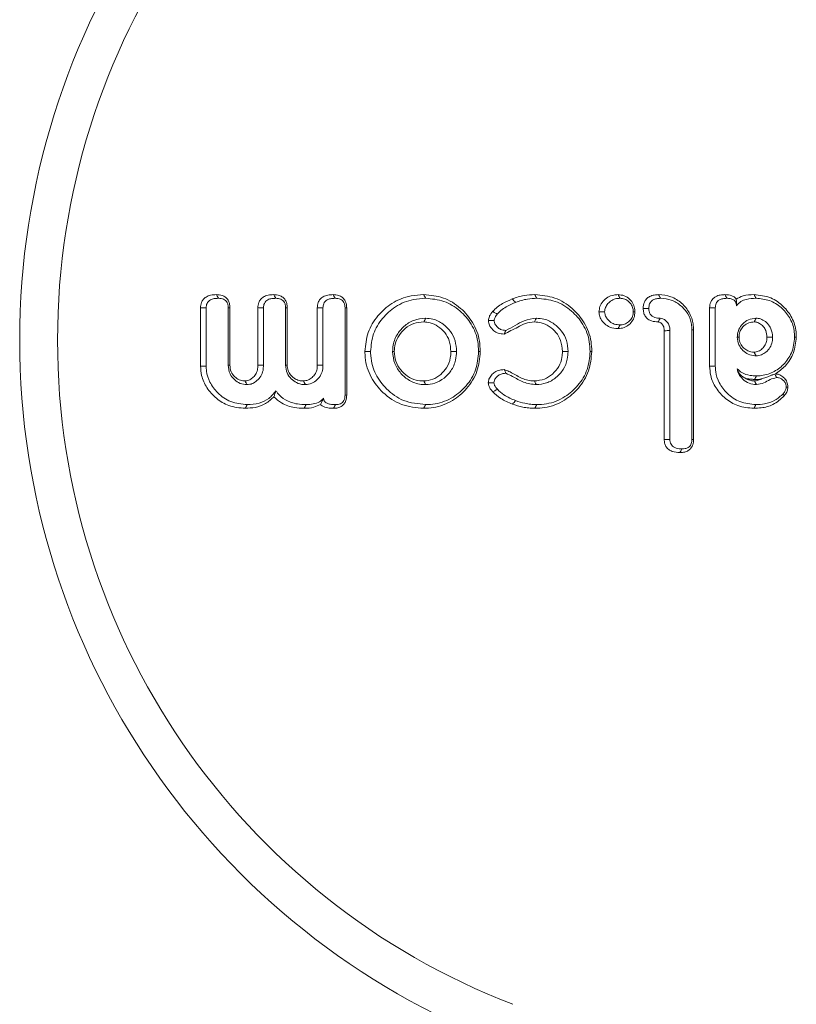
# Model space of a CAD drawing. Units: millimetres. Extents: x -63360 to -55935, y 1261 to 6511.
# Drawn here: x -61137 to -61119, y 5673 to 5697 of the extents above; entities that cross this region are included whole.
import ezdxf

# ---------------------------------------------------------------- set-up
doc = ezdxf.new("R2010")
doc.units = ezdxf.units.MM
doc.header["$LTSCALE"] = 3
doc.layers.get('0').update_dxf_attribs({"lineweight": 15})

msp = doc.modelspace()

# ---------------------------------------------------------------- linework, layer by layer
at = {"color": 7, "linetype": 'Continuous', "lineweight": 15}
for p, q in [((-61132.858, 5688.514), (-61132.858, 5689.907)), ((-61132.723, 5688.515), (-61132.723, 5689.905)), ((-61132.196, 5689.906), (-61132.196, 5688.532)), ((-61132.156, 5689.907), (-61132.156, 5688.535)), ((-61131.489, 5688.534), (-61131.489, 5689.909)), ((-61131.354, 5688.532), (-61131.354, 5689.906)), ((-61130.828, 5689.906), (-61130.828, 5688.532)), ((-61130.787, 5689.907), (-61130.787, 5688.535)), ((-61130.068, 5688.534), (-61130.068, 5689.908)), ((-61129.933, 5688.532), (-61129.933, 5689.906)), ((-61129.406, 5689.905), (-61129.406, 5687.819)), ((-61129.366, 5689.907), (-61129.366, 5687.817)), ((-61120.698, 5688.514), (-61120.698, 5689.906)), ((-61120.563, 5688.515), (-61120.563, 5689.905)), ((-61121.783, 5686.762), (-61121.783, 5689.359)), ((-61121.647, 5686.763), (-61121.647, 5689.361)), ((-61121.121, 5689.38), (-61121.121, 5686.764)), ((-61121.081, 5689.381), (-61121.081, 5686.762))]:
    msp.add_line(p, q, dxfattribs=at)
for centre, major_axis, ratio in [((-61119.194, 5689.132), (0, 18), 0.999067), ((-61119.289, 5689.132), (0, 17), 0.999016)]:
    msp.add_ellipse(centre, major_axis=major_axis, ratio=ratio, start_param=0.368202, end_param=2.77339, dxfattribs=at)
for points, knots in [([(-61132.858, 5689.907), (-61132.854, 5689.949), (-61132.848, 5690.02), (-61132.796, 5690.108), (-61132.721, 5690.172), (-61132.611, 5690.215), (-61132.525, 5690.218), (-61132.479, 5690.22)], [0, 0, 0, 0, 0.221926, 0.379373, 0.536832, 0.748896, 1, 1, 1, 1]), ([(-61132.479, 5690.22), (-61132.432, 5690.217), (-61132.355, 5690.212), (-61132.259, 5690.161), (-61132.198, 5690.093), (-61132.162, 5690.005), (-61132.158, 5689.942), (-61132.156, 5689.907)], [0, 0, 0, 0, 0.272489, 0.450212, 0.628442, 0.796727, 1, 1, 1, 1]), ([(-61132.479, 5690.22), (-61132.473, 5690.209), (-61132.457, 5690.18), (-61132.441, 5690.15), (-61132.431, 5690.132)], [0, 0, 0, 0, 0.381021, 1, 1, 1, 1]), ([(-61131.489, 5689.909), (-61131.486, 5689.95), (-61131.479, 5690.021), (-61131.426, 5690.109), (-61131.35, 5690.175), (-61131.24, 5690.214), (-61131.156, 5690.218), (-61131.11, 5690.22)], [0, 0, 0, 0, 0.219118, 0.381052, 0.542586, 0.753645, 1, 1, 1, 1]), ([(-61131.11, 5690.22), (-61131.064, 5690.217), (-61130.987, 5690.212), (-61130.89, 5690.161), (-61130.83, 5690.093), (-61130.793, 5690.005), (-61130.789, 5689.942), (-61130.787, 5689.907)], [0, 0, 0, 0, 0.272532, 0.450243, 0.628524, 0.796683, 1, 1, 1, 1]), ([(-61131.11, 5690.22), (-61131.104, 5690.209), (-61131.088, 5690.179), (-61131.073, 5690.15), (-61131.063, 5690.132)], [0, 0, 0, 0, 0.380925, 1, 1, 1, 1]), ([(-61130.068, 5689.908), (-61130.064, 5689.95), (-61130.058, 5690.024), (-61130.002, 5690.115), (-61129.923, 5690.178), (-61129.814, 5690.215), (-61129.733, 5690.218), (-61129.69, 5690.22)], [0, 0, 0, 0, 0.228755, 0.393029, 0.5576, 0.770309, 1, 1, 1, 1]), ([(-61129.69, 5690.22), (-61129.645, 5690.217), (-61129.568, 5690.212), (-61129.47, 5690.161), (-61129.408, 5690.092), (-61129.372, 5690.004), (-61129.368, 5689.941), (-61129.366, 5689.907)], [0, 0, 0, 0, 0.263924, 0.448495, 0.634346, 0.799286, 1, 1, 1, 1]), ([(-61129.69, 5690.22), (-61129.684, 5690.209), (-61129.669, 5690.179), (-61129.653, 5690.15), (-61129.643, 5690.132)], [0, 0, 0, 0, 0.382528, 1, 1, 1, 1]), ([(-61128.931, 5688.862), (-61128.916, 5689.016), (-61128.887, 5689.326), (-61128.639, 5689.724), (-61128.29, 5690.039), (-61127.895, 5690.201), (-61127.629, 5690.215), (-61127.527, 5690.22)], [0, 0, 0, 0, 0.212233, 0.425646, 0.629881, 0.859286, 1, 1, 1, 1]), ([(-61127.527, 5690.22), (-61127.367, 5690.206), (-61127.046, 5690.176), (-61126.639, 5689.917), (-61126.334, 5689.56), (-61126.191, 5689.186), (-61126.18, 5688.946), (-61126.176, 5688.862)], [0, 0, 0, 0, 0.225008, 0.451764, 0.660575, 0.88225, 1, 1, 1, 1]), ([(-61125.411, 5690.116), (-61125.366, 5690.133), (-61125.274, 5690.167), (-61125.094, 5690.208), (-61124.96, 5690.215), (-61124.874, 5690.22)], [0, 0, 0, 0, 0.266612, 0.533699, 1, 1, 1, 1]), ([(-61124.874, 5690.22), (-61124.712, 5690.205), (-61124.386, 5690.176), (-61123.974, 5689.913), (-61123.667, 5689.553), (-61123.526, 5689.179), (-61123.516, 5688.942), (-61123.513, 5688.862)], [0, 0, 0, 0, 0.227197, 0.456159, 0.666355, 0.888055, 1, 1, 1, 1]), ([(-61124.874, 5690.22), (-61124.866, 5690.205), (-61124.851, 5690.176), (-61124.835, 5690.147), (-61124.827, 5690.132)], [0, 0, 0, 0, 0.499958, 1, 1, 1, 1]), ([(-61123.341, 5689.812), (-61123.336, 5689.855), (-61123.325, 5689.947), (-61123.246, 5690.066), (-61123.135, 5690.165), (-61123.006, 5690.214), (-61122.92, 5690.218), (-61122.885, 5690.22)], [0, 0, 0, 0, 0.189158, 0.403664, 0.616964, 0.845747, 1, 1, 1, 1]), ([(-61122.885, 5690.22), (-61122.834, 5690.215), (-61122.731, 5690.205), (-61122.604, 5690.116), (-61122.515, 5689.999), (-61122.484, 5689.891), (-61122.482, 5689.828), (-61122.481, 5689.812)], [0, 0, 0, 0, 0.238784, 0.484028, 0.703434, 0.92489, 1, 1, 1, 1]), ([(-61122.885, 5690.22), (-61122.877, 5690.205), (-61122.861, 5690.176), (-61122.846, 5690.147), (-61122.838, 5690.132)], [0, 0, 0, 0, 0.500011, 1, 1, 1, 1]), ([(-61122.285, 5689.892), (-61122.281, 5689.943), (-61122.274, 5690.026), (-61122.21, 5690.121), (-61122.128, 5690.183), (-61122.026, 5690.215), (-61121.952, 5690.219), (-61121.918, 5690.22)], [0, 0, 0, 0, 0.269457, 0.435376, 0.601314, 0.814366, 1, 1, 1, 1]), ([(-61121.918, 5690.22), (-61121.818, 5690.211), (-61121.617, 5690.192), (-61121.36, 5690.027), (-61121.171, 5689.8), (-61121.089, 5689.569), (-61121.083, 5689.427), (-61121.081, 5689.381)], [0, 0, 0, 0, 0.22768, 0.456226, 0.67687, 0.894419, 1, 1, 1, 1]), ([(-61121.918, 5690.22), (-61121.911, 5690.208), (-61121.895, 5690.178), (-61121.879, 5690.149), (-61121.87, 5690.132)], [0, 0, 0, 0, 0.42479, 1, 1, 1, 1]), ([(-61120.698, 5689.906), (-61120.694, 5689.953), (-61120.687, 5690.029), (-61120.628, 5690.12), (-61120.549, 5690.181), (-61120.446, 5690.216), (-61120.368, 5690.219), (-61120.331, 5690.22)], [0, 0, 0, 0, 0.250852, 0.413714, 0.576463, 0.794434, 1, 1, 1, 1]), ([(-61120.331, 5690.22), (-61120.276, 5690.217), (-61120.193, 5690.212), (-61120.105, 5690.161), (-61120.076, 5690.127), (-61120.065, 5690.114)], [0, 0, 0, 0, 0.551786, 0.827416, 1, 1, 1, 1]), ([(-61120.331, 5690.22), (-61120.321, 5690.201), (-61120.305, 5690.172), (-61120.289, 5690.143), (-61120.283, 5690.132)], [0, 0, 0, 0, 0.638688, 1, 1, 1, 1]), ([(-61120.065, 5690.114), (-61120.011, 5690.142), (-61119.878, 5690.212), (-61119.727, 5690.217), (-61119.637, 5690.22)], [0, 0, 0, 0, 0.404579, 1, 1, 1, 1]), ([(-61119.637, 5690.22), (-61119.501, 5690.205), (-61119.243, 5690.177), (-61118.932, 5689.956), (-61118.715, 5689.675), (-61118.634, 5689.407), (-61118.629, 5689.248), (-61118.628, 5689.207)], [0, 0, 0, 0, 0.256714, 0.485741, 0.69935, 0.923357, 1, 1, 1, 1]), ([(-61119.637, 5690.22), (-61119.629, 5690.205), (-61119.614, 5690.176), (-61119.598, 5690.147), (-61119.59, 5690.132)], [0, 0, 0, 0, 0.499948, 1, 1, 1, 1]), ([(-61132.723, 5689.905), (-61132.72, 5689.94), (-61132.715, 5689.996), (-61132.672, 5690.06), (-61132.613, 5690.103), (-61132.53, 5690.129), (-61132.465, 5690.131), (-61132.431, 5690.132)], [0, 0, 0, 0, 0.249981, 0.392519, 0.534664, 0.761961, 1, 1, 1, 1]), ([(-61132.431, 5690.132), (-61132.389, 5690.129), (-61132.326, 5690.125), (-61132.256, 5690.081), (-61132.217, 5690.029), (-61132.198, 5689.968), (-61132.197, 5689.924), (-61132.196, 5689.906)], [0, 0, 0, 0, 0.340331, 0.494306, 0.648623, 0.858969, 1, 1, 1, 1]), ([(-61131.354, 5689.906), (-61131.351, 5689.943), (-61131.346, 5690), (-61131.3, 5690.064), (-61131.237, 5690.108), (-61131.155, 5690.129), (-61131.092, 5690.131), (-61131.063, 5690.132)], [0, 0, 0, 0, 0.253746, 0.402196, 0.550443, 0.789102, 1, 1, 1, 1]), ([(-61131.063, 5690.132), (-61131.02, 5690.129), (-61130.958, 5690.125), (-61130.888, 5690.081), (-61130.848, 5690.029), (-61130.829, 5689.968), (-61130.828, 5689.924), (-61130.828, 5689.906)], [0, 0, 0, 0, 0.340596, 0.494549, 0.648658, 0.858969, 1, 1, 1, 1]), ([(-61129.933, 5689.906), (-61129.93, 5689.94), (-61129.926, 5689.993), (-61129.886, 5690.058), (-61129.829, 5690.101), (-61129.746, 5690.128), (-61129.68, 5690.13), (-61129.643, 5690.132)], [0, 0, 0, 0, 0.234425, 0.380811, 0.52733, 0.735882, 1, 1, 1, 1]), ([(-61129.643, 5690.132), (-61129.601, 5690.129), (-61129.538, 5690.125), (-61129.466, 5690.08), (-61129.427, 5690.029), (-61129.41, 5689.967), (-61129.407, 5689.924), (-61129.406, 5689.905)], [0, 0, 0, 0, 0.3365641, 0.4973144, 0.659202, 0.8430941, 1, 1, 1, 1]), ([(-61128.796, 5688.862), (-61128.782, 5689.005), (-61128.755, 5689.292), (-61128.526, 5689.662), (-61128.202, 5689.959), (-61127.83, 5690.113), (-61127.577, 5690.127), (-61127.48, 5690.132)], [0, 0, 0, 0, 0.210124, 0.421424, 0.624758, 0.855863, 1, 1, 1, 1]), ([(-61127.48, 5690.132), (-61127.332, 5690.119), (-61127.034, 5690.092), (-61126.656, 5689.854), (-61126.369, 5689.524), (-61126.231, 5689.172), (-61126.22, 5688.943), (-61126.217, 5688.862)], [0, 0, 0, 0, 0.222584, 0.446916, 0.654837, 0.878131, 1, 1, 1, 1]), ([(-61125.882, 5689.815), (-61125.846, 5689.852), (-61125.773, 5689.926), (-61125.615, 5690.029), (-61125.49, 5690.083), (-61125.411, 5690.116)], [0, 0, 0, 0, 0.273852, 0.548453, 1, 1, 1, 1]), ([(-61125.769, 5689.757), (-61125.732, 5689.794), (-61125.66, 5689.867), (-61125.51, 5689.959), (-61125.397, 5690.007), (-61125.332, 5690.034)], [0, 0, 0, 0, 0.295616, 0.59206, 1, 1, 1, 1]), ([(-61125.411, 5690.116), (-61125.398, 5690.103), (-61125.372, 5690.075), (-61125.345, 5690.048), (-61125.332, 5690.034)], [0, 0, 0, 0, 0.499924, 1, 1, 1, 1]), ([(-61125.332, 5690.034), (-61125.286, 5690.051), (-61125.194, 5690.085), (-61125.025, 5690.122), (-61124.902, 5690.128), (-61124.827, 5690.132)], [0, 0, 0, 0, 0.283535, 0.56752, 1, 1, 1, 1]), ([(-61124.827, 5690.132), (-61124.677, 5690.119), (-61124.375, 5690.092), (-61123.992, 5689.85), (-61123.702, 5689.517), (-61123.566, 5689.165), (-61123.556, 5688.939), (-61123.553, 5688.862)], [0, 0, 0, 0, 0.224803, 0.451439, 0.660716, 0.884548, 1, 1, 1, 1]), ([(-61123.206, 5689.812), (-61123.201, 5689.848), (-61123.191, 5689.919), (-61123.127, 5690.012), (-61123.04, 5690.09), (-61122.935, 5690.127), (-61122.866, 5690.131), (-61122.838, 5690.132)], [0, 0, 0, 0, 0.197502, 0.39549, 0.613915, 0.845061, 1, 1, 1, 1]), ([(-61122.838, 5690.132), (-61122.8, 5690.128), (-61122.723, 5690.121), (-61122.626, 5690.057), (-61122.555, 5689.97), (-61122.524, 5689.882), (-61122.522, 5689.829), (-61122.521, 5689.812)], [0, 0, 0, 0, 0.228091, 0.458496, 0.677969, 0.899968, 1, 1, 1, 1]), ([(-61122.15, 5689.892), (-61122.148, 5689.929), (-61122.144, 5689.988), (-61122.101, 5690.056), (-61122.044, 5690.101), (-61121.964, 5690.128), (-61121.903, 5690.131), (-61121.87, 5690.132)], [0, 0, 0, 0, 0.257958, 0.408973, 0.560069, 0.764297, 1, 1, 1, 1]), ([(-61121.87, 5690.132), (-61121.782, 5690.124), (-61121.608, 5690.108), (-61121.381, 5689.966), (-61121.208, 5689.768), (-61121.129, 5689.558), (-61121.123, 5689.426), (-61121.121, 5689.38)], [0, 0, 0, 0, 0.221377, 0.443711, 0.663366, 0.883979, 1, 1, 1, 1]), ([(-61120.563, 5689.905), (-61120.561, 5689.939), (-61120.556, 5689.994), (-61120.516, 5690.059), (-61120.459, 5690.101), (-61120.379, 5690.129), (-61120.316, 5690.131), (-61120.283, 5690.132)], [0, 0, 0, 0, 0.249354, 0.395099, 0.540841, 0.759132, 1, 1, 1, 1]), ([(-61120.283, 5690.132), (-61120.257, 5690.131), (-61120.204, 5690.13), (-61120.137, 5690.107), (-61120.091, 5690.07), (-61120.066, 5690.025), (-61120.06, 5689.985), (-61120.059, 5689.961), (-61120.059, 5689.956)], [0, 0, 0, 0, 0.244206, 0.491147, 0.63335, 0.776274, 0.954422, 1, 1, 1, 1]), ([(-61120.065, 5690.114), (-61120.06, 5690.09), (-61120.05, 5690.051), (-61120.057, 5689.982), (-61120.059, 5689.956)], [0, 0, 0, 0, 0.615479, 1, 1, 1, 1]), ([(-61120.059, 5689.956), (-61120.025, 5689.992), (-61119.958, 5690.061), (-61119.791, 5690.122), (-61119.668, 5690.128), (-61119.59, 5690.132)], [0, 0, 0, 0, 0.284093, 0.551157, 1, 1, 1, 1]), ([(-61119.59, 5690.132), (-61119.481, 5690.122), (-61119.262, 5690.102), (-61118.984, 5689.926), (-61118.774, 5689.68), (-61118.678, 5689.424), (-61118.671, 5689.261), (-61118.668, 5689.207)], [0, 0, 0, 0, 0.22514, 0.451647, 0.661136, 0.889862, 1, 1, 1, 1]), ([(-61132.858, 5689.907), (-61132.839, 5689.907), (-61132.794, 5689.906), (-61132.749, 5689.905), (-61132.723, 5689.905)], [0, 0, 0, 0, 0.4110271, 1, 1, 1, 1]), ([(-61132.156, 5689.907), (-61132.161, 5689.907), (-61132.175, 5689.907), (-61132.188, 5689.907), (-61132.196, 5689.906)], [0, 0, 0, 0, 0.380996, 1, 1, 1, 1]), ([(-61131.489, 5689.909), (-61131.471, 5689.908), (-61131.426, 5689.908), (-61131.38, 5689.907), (-61131.354, 5689.906)], [0, 0, 0, 0, 0.415573, 1, 1, 1, 1]), ([(-61130.787, 5689.907), (-61130.792, 5689.907), (-61130.806, 5689.907), (-61130.819, 5689.907), (-61130.828, 5689.906)], [0, 0, 0, 0, 0.380996, 1, 1, 1, 1]), ([(-61130.068, 5689.908), (-61130.051, 5689.907), (-61130.006, 5689.907), (-61129.961, 5689.907), (-61129.933, 5689.906)], [0, 0, 0, 0, 0.382479, 1, 1, 1, 1]), ([(-61129.366, 5689.907), (-61129.371, 5689.907), (-61129.385, 5689.906), (-61129.398, 5689.905), (-61129.406, 5689.905)], [0, 0, 0, 0, 0.384057, 1, 1, 1, 1]), ([(-61125.982, 5689.6), (-61125.977, 5689.633), (-61125.967, 5689.689), (-61125.926, 5689.759), (-61125.897, 5689.797), (-61125.882, 5689.815)], [0, 0, 0, 0, 0.407729, 0.700973, 1, 1, 1, 1]), ([(-61125.882, 5689.815), (-61125.858, 5689.803), (-61125.821, 5689.784), (-61125.783, 5689.764), (-61125.769, 5689.757)], [0, 0, 0, 0, 0.625371, 1, 1, 1, 1]), ([(-61125.847, 5689.6), (-61125.841, 5689.626), (-61125.831, 5689.669), (-61125.799, 5689.719), (-61125.779, 5689.744), (-61125.769, 5689.757)], [0, 0, 0, 0, 0.456151, 0.725974, 1, 1, 1, 1]), ([(-61122.884, 5689.409), (-61122.952, 5689.415), (-61123.069, 5689.426), (-61123.209, 5689.521), (-61123.299, 5689.63), (-61123.336, 5689.734), (-61123.34, 5689.794), (-61123.341, 5689.812)], [0, 0, 0, 0, 0.298054, 0.516894, 0.734797, 0.918364, 1, 1, 1, 1]), ([(-61122.838, 5689.497), (-61122.885, 5689.501), (-61122.971, 5689.507), (-61123.083, 5689.57), (-61123.157, 5689.652), (-61123.2, 5689.736), (-61123.204, 5689.79), (-61123.206, 5689.812)], [0, 0, 0, 0, 0.259637, 0.481542, 0.702734, 0.874513, 1, 1, 1, 1]), ([(-61122.481, 5689.812), (-61122.485, 5689.762), (-61122.494, 5689.666), (-61122.572, 5689.546), (-61122.676, 5689.456), (-61122.788, 5689.414), (-61122.86, 5689.41), (-61122.884, 5689.409)], [0, 0, 0, 0, 0.236976, 0.4476, 0.657483, 0.884428, 1, 1, 1, 1]), ([(-61122.521, 5689.812), (-61122.524, 5689.774), (-61122.531, 5689.696), (-61122.594, 5689.602), (-61122.679, 5689.531), (-61122.766, 5689.501), (-61122.82, 5689.498), (-61122.838, 5689.497)], [0, 0, 0, 0, 0.229421, 0.461978, 0.667478, 0.893507, 1, 1, 1, 1]), ([(-61122.481, 5689.812), (-61122.488, 5689.812), (-61122.501, 5689.812), (-61122.515, 5689.812), (-61122.521, 5689.812)], [0, 0, 0, 0, 0.500068, 1, 1, 1, 1]), ([(-61121.928, 5689.568), (-61121.981, 5689.572), (-61122.067, 5689.577), (-61122.175, 5689.631), (-61122.24, 5689.703), (-61122.28, 5689.793), (-61122.283, 5689.857), (-61122.285, 5689.892)], [0, 0, 0, 0, 0.2917642, 0.4693709, 0.6484041, 0.8100057, 1, 1, 1, 1]), ([(-61122.285, 5689.892), (-61122.268, 5689.892), (-61122.222, 5689.892), (-61122.177, 5689.892), (-61122.15, 5689.892)], [0, 0, 0, 0, 0.390284, 1, 1, 1, 1]), ([(-61121.876, 5689.656), (-61121.921, 5689.659), (-61121.988, 5689.662), (-61122.071, 5689.7), (-61122.119, 5689.752), (-61122.147, 5689.819), (-61122.149, 5689.868), (-61122.15, 5689.892)], [0, 0, 0, 0, 0.321289, 0.48449, 0.649407, 0.824097, 1, 1, 1, 1]), ([(-61120.698, 5689.906), (-61120.68, 5689.906), (-61120.635, 5689.906), (-61120.59, 5689.905), (-61120.563, 5689.905)], [0, 0, 0, 0, 0.400251, 1, 1, 1, 1]), ([(-61127.48, 5689.656), (-61127.577, 5689.647), (-61127.767, 5689.629), (-61128.004, 5689.472), (-61128.185, 5689.257), (-61128.263, 5689.039), (-61128.268, 5688.9), (-61128.269, 5688.862)], [0, 0, 0, 0, 0.232651, 0.458772, 0.666214, 0.907175, 1, 1, 1, 1]), ([(-61127.527, 5689.568), (-61127.607, 5689.561), (-61127.766, 5689.547), (-61127.971, 5689.423), (-61128.125, 5689.252), (-61128.216, 5689.058), (-61128.225, 5688.922), (-61128.229, 5688.862)], [0, 0, 0, 0, 0.215324, 0.43219, 0.632426, 0.837535, 1, 1, 1, 1]), ([(-61127.527, 5689.568), (-61127.52, 5689.583), (-61127.504, 5689.612), (-61127.488, 5689.641), (-61127.48, 5689.656)], [0, 0, 0, 0, 0.499984, 1, 1, 1, 1]), ([(-61126.878, 5688.862), (-61126.885, 5688.949), (-61126.898, 5689.111), (-61127.017, 5689.32), (-61127.178, 5689.467), (-61127.355, 5689.556), (-61127.475, 5689.564), (-61127.527, 5689.568)], [0, 0, 0, 0, 0.244225, 0.452582, 0.660526, 0.853434, 1, 1, 1, 1]), ([(-61126.743, 5688.862), (-61126.749, 5688.949), (-61126.761, 5689.119), (-61126.88, 5689.35), (-61127.064, 5689.531), (-61127.275, 5689.642), (-61127.423, 5689.652), (-61127.48, 5689.656)], [0, 0, 0, 0, 0.215741, 0.423158, 0.630373, 0.857146, 1, 1, 1, 1]), ([(-61125.607, 5689.278), (-61125.656, 5689.281), (-61125.743, 5689.287), (-61125.862, 5689.358), (-61125.945, 5689.451), (-61125.978, 5689.543), (-61125.982, 5689.589), (-61125.982, 5689.6)], [0, 0, 0, 0, 0.263508, 0.477741, 0.746236, 0.938275, 1, 1, 1, 1]), ([(-61125.982, 5689.6), (-61125.954, 5689.6), (-61125.909, 5689.6), (-61125.864, 5689.6), (-61125.847, 5689.6)], [0, 0, 0, 0, 0.625335, 1, 1, 1, 1]), ([(-61125.566, 5689.366), (-61125.609, 5689.37), (-61125.684, 5689.376), (-61125.77, 5689.442), (-61125.827, 5689.509), (-61125.844, 5689.568), (-61125.847, 5689.595), (-61125.847, 5689.6)], [0, 0, 0, 0, 0.320073, 0.551268, 0.793385, 0.964944, 1, 1, 1, 1]), ([(-61124.883, 5689.568), (-61124.957, 5689.56), (-61125.097, 5689.546), (-61125.329, 5689.416), (-61125.498, 5689.332), (-61125.607, 5689.278)], [0, 0, 0, 0, 0.278584, 0.533376, 1, 1, 1, 1]), ([(-61124.837, 5689.656), (-61124.936, 5689.644), (-61125.118, 5689.622), (-61125.343, 5689.475), (-61125.491, 5689.402), (-61125.566, 5689.366)], [0, 0, 0, 0, 0.371431, 0.686003, 1, 1, 1, 1]), ([(-61124.883, 5689.568), (-61124.87, 5689.593), (-61124.854, 5689.622), (-61124.839, 5689.652), (-61124.837, 5689.656)], [0, 0, 0, 0, 0.860289, 1, 1, 1, 1]), ([(-61124.215, 5688.862), (-61124.222, 5688.953), (-61124.236, 5689.117), (-61124.36, 5689.325), (-61124.524, 5689.469), (-61124.706, 5689.556), (-61124.83, 5689.564), (-61124.883, 5689.568)], [0, 0, 0, 0, 0.2495237, 0.4524279, 0.6545475, 0.8522304, 1, 1, 1, 1]), ([(-61124.079, 5688.862), (-61124.086, 5688.952), (-61124.099, 5689.125), (-61124.223, 5689.355), (-61124.408, 5689.532), (-61124.623, 5689.642), (-61124.775, 5689.652), (-61124.837, 5689.656)], [0, 0, 0, 0, 0.2205056, 0.4228593, 0.6248061, 0.8484777, 1, 1, 1, 1]), ([(-61122.884, 5689.409), (-61122.877, 5689.424), (-61122.861, 5689.453), (-61122.846, 5689.483), (-61122.838, 5689.497)], [0, 0, 0, 0, 0.499937, 1, 1, 1, 1]), ([(-61121.928, 5689.568), (-61121.927, 5689.569), (-61121.925, 5689.572), (-61121.915, 5689.588), (-61121.899, 5689.617), (-61121.884, 5689.643), (-61121.876, 5689.656)], [0, 0, 0, 0, 0.025887, 0.129324, 0.543268, 1, 1, 1, 1]), ([(-61121.783, 5689.359), (-61121.783, 5689.363), (-61121.784, 5689.385), (-61121.786, 5689.425), (-61121.803, 5689.48), (-61121.84, 5689.528), (-61121.879, 5689.556), (-61121.909, 5689.567), (-61121.921, 5689.568), (-61121.928, 5689.568)], [0, 0, 0, 0, 0.046989, 0.235145, 0.424944, 0.654195, 0.871722, 0.934136, 1, 1, 1, 1]), ([(-61121.647, 5689.361), (-61121.648, 5689.365), (-61121.649, 5689.387), (-61121.652, 5689.443), (-61121.676, 5689.525), (-61121.738, 5689.599), (-61121.807, 5689.647), (-61121.857, 5689.654), (-61121.876, 5689.656)], [0, 0, 0, 0, 0.032005, 0.159866, 0.405052, 0.638382, 0.859505, 1, 1, 1, 1]), ([(-61119.589, 5689.656), (-61119.652, 5689.649), (-61119.772, 5689.635), (-61119.911, 5689.529), (-61120.007, 5689.398), (-61120.033, 5689.282), (-61120.036, 5689.219), (-61120.037, 5689.207)], [0, 0, 0, 0, 0.266429, 0.506983, 0.727375, 0.948659, 1, 1, 1, 1]), ([(-61119.637, 5689.568), (-61119.679, 5689.564), (-61119.769, 5689.556), (-61119.88, 5689.481), (-61119.958, 5689.384), (-61119.992, 5689.289), (-61119.995, 5689.23), (-61119.996, 5689.207)], [0, 0, 0, 0, 0.224459, 0.473749, 0.687193, 0.877659, 1, 1, 1, 1]), ([(-61119.637, 5689.568), (-61119.629, 5689.582), (-61119.613, 5689.612), (-61119.597, 5689.641), (-61119.589, 5689.656)], [0, 0, 0, 0, 0.497072, 1, 1, 1, 1]), ([(-61119.33, 5689.207), (-61119.334, 5689.26), (-61119.342, 5689.352), (-61119.413, 5689.464), (-61119.497, 5689.531), (-61119.576, 5689.565), (-61119.622, 5689.567), (-61119.637, 5689.568)], [0, 0, 0, 0, 0.301178, 0.519735, 0.737264, 0.913151, 1, 1, 1, 1]), ([(-61119.194, 5689.207), (-61119.201, 5689.276), (-61119.212, 5689.393), (-61119.308, 5689.532), (-61119.415, 5689.616), (-61119.516, 5689.653), (-61119.572, 5689.655), (-61119.589, 5689.656)], [0, 0, 0, 0, 0.309225, 0.526002, 0.741766, 0.922888, 1, 1, 1, 1]), ([(-61125.607, 5689.278), (-61125.602, 5689.289), (-61125.588, 5689.318), (-61125.574, 5689.348), (-61125.566, 5689.366)], [0, 0, 0, 0, 0.389108, 1, 1, 1, 1]), ([(-61121.783, 5689.359), (-61121.781, 5689.359), (-61121.776, 5689.359), (-61121.751, 5689.359), (-61121.707, 5689.36), (-61121.668, 5689.361), (-61121.647, 5689.361)], [0, 0, 0, 0, 0.025915, 0.129297, 0.54329, 1, 1, 1, 1]), ([(-61121.081, 5689.381), (-61121.087, 5689.381), (-61121.101, 5689.38), (-61121.114, 5689.38), (-61121.121, 5689.38)], [0, 0, 0, 0, 0.500049, 1, 1, 1, 1]), ([(-61119.996, 5689.207), (-61120.003, 5689.207), (-61120.017, 5689.207), (-61120.03, 5689.207), (-61120.037, 5689.207)], [0, 0, 0, 0, 0.499951, 1, 1, 1, 1]), ([(-61120.037, 5689.207), (-61120.03, 5689.143), (-61120.016, 5689.024), (-61119.91, 5688.885), (-61119.78, 5688.787), (-61119.663, 5688.76), (-61119.6, 5688.758), (-61119.589, 5688.757)], [0, 0, 0, 0, 0.266941, 0.502183, 0.72712, 0.954186, 1, 1, 1, 1]), ([(-61119.996, 5689.207), (-61119.993, 5689.165), (-61119.986, 5689.077), (-61119.912, 5688.967), (-61119.818, 5688.888), (-61119.722, 5688.849), (-61119.662, 5688.847), (-61119.637, 5688.845)], [0, 0, 0, 0, 0.217811, 0.463375, 0.678811, 0.865568, 1, 1, 1, 1]), ([(-61119.637, 5688.845), (-61119.603, 5688.85), (-61119.53, 5688.859), (-61119.436, 5688.928), (-61119.364, 5689.019), (-61119.333, 5689.119), (-61119.331, 5689.181), (-61119.33, 5689.207)], [0, 0, 0, 0, 0.196202, 0.41695, 0.64347, 0.855307, 1, 1, 1, 1]), ([(-61119.589, 5688.757), (-61119.545, 5688.762), (-61119.459, 5688.772), (-61119.345, 5688.849), (-61119.25, 5688.953), (-61119.2, 5689.083), (-61119.196, 5689.17), (-61119.194, 5689.207)], [0, 0, 0, 0, 0.198038, 0.389247, 0.608246, 0.832902, 1, 1, 1, 1]), ([(-61118.668, 5689.207), (-61118.682, 5689.077), (-61118.709, 5688.834), (-61118.921, 5688.546), (-61119.18, 5688.349), (-61119.417, 5688.285), (-61119.55, 5688.282), (-61119.577, 5688.281)], [0, 0, 0, 0, 0.268965, 0.50074, 0.722094, 0.94231, 1, 1, 1, 1]), ([(-61119.33, 5689.207), (-61119.307, 5689.207), (-61119.262, 5689.207), (-61119.217, 5689.207), (-61119.194, 5689.207)], [0, 0, 0, 0, 0.497122, 1, 1, 1, 1]), ([(-61118.628, 5689.207), (-61118.641, 5689.078), (-61118.667, 5688.824), (-61118.868, 5688.517), (-61119.048, 5688.385), (-61119.129, 5688.326)], [0, 0, 0, 0, 0.364891, 0.716245, 1, 1, 1, 1]), ([(-61127.527, 5687.506), (-61127.708, 5687.522), (-61128.066, 5687.555), (-61128.5, 5687.852), (-61128.809, 5688.241), (-61128.924, 5688.6), (-61128.93, 5688.813), (-61128.931, 5688.862)], [0, 0, 0, 0, 0.249029, 0.494013, 0.704835, 0.932308, 1, 1, 1, 1]), ([(-61127.48, 5687.594), (-61127.661, 5687.612), (-61128.007, 5687.645), (-61128.416, 5687.941), (-61128.697, 5688.309), (-61128.79, 5688.639), (-61128.795, 5688.827), (-61128.796, 5688.862)], [0, 0, 0, 0, 0.266562, 0.508402, 0.722449, 0.947506, 1, 1, 1, 1]), ([(-61128.229, 5688.862), (-61128.236, 5688.862), (-61128.249, 5688.862), (-61128.263, 5688.862), (-61128.269, 5688.862)], [0, 0, 0, 0, 0.500059, 1, 1, 1, 1]), ([(-61128.269, 5688.862), (-61128.26, 5688.763), (-61128.241, 5688.571), (-61128.081, 5688.334), (-61127.87, 5688.153), (-61127.653, 5688.076), (-61127.517, 5688.071), (-61127.48, 5688.07)], [0, 0, 0, 0, 0.238526, 0.45954, 0.670406, 0.90905, 1, 1, 1, 1]), ([(-61128.229, 5688.862), (-61128.222, 5688.783), (-61128.209, 5688.625), (-61128.086, 5688.422), (-61127.919, 5688.265), (-61127.725, 5688.171), (-61127.589, 5688.162), (-61127.528, 5688.158)], [0, 0, 0, 0, 0.213294, 0.427894, 0.627869, 0.83381, 1, 1, 1, 1]), ([(-61127.528, 5688.158), (-61127.453, 5688.166), (-61127.305, 5688.181), (-61127.118, 5688.306), (-61126.965, 5688.477), (-61126.887, 5688.675), (-61126.881, 5688.81), (-61126.878, 5688.862)], [0, 0, 0, 0, 0.209176, 0.41862, 0.616876, 0.854349, 1, 1, 1, 1]), ([(-61126.176, 5688.862), (-61126.191, 5688.701), (-61126.22, 5688.379), (-61126.479, 5687.971), (-61126.836, 5687.662), (-61127.21, 5687.52), (-61127.449, 5687.509), (-61127.527, 5687.506)], [0, 0, 0, 0, 0.224997, 0.451591, 0.660869, 0.888847, 1, 1, 1, 1]), ([(-61126.217, 5688.862), (-61126.23, 5688.714), (-61126.256, 5688.417), (-61126.492, 5688.038), (-61126.823, 5687.746), (-61127.175, 5687.608), (-61127.403, 5687.597), (-61127.48, 5687.594)], [0, 0, 0, 0, 0.221843, 0.445271, 0.653944, 0.8833, 1, 1, 1, 1]), ([(-61127.48, 5688.07), (-61127.406, 5688.077), (-61127.247, 5688.091), (-61127.038, 5688.217), (-61126.859, 5688.403), (-61126.756, 5688.63), (-61126.747, 5688.793), (-61126.743, 5688.862)], [0, 0, 0, 0, 0.184504, 0.396542, 0.593612, 0.827822, 1, 1, 1, 1]), ([(-61124.884, 5688.158), (-61124.801, 5688.167), (-61124.643, 5688.183), (-61124.443, 5688.32), (-61124.291, 5688.496), (-61124.221, 5688.692), (-61124.216, 5688.816), (-61124.215, 5688.862)], [0, 0, 0, 0, 0.228824, 0.437066, 0.655834, 0.870635, 1, 1, 1, 1]), ([(-61123.513, 5688.862), (-61123.527, 5688.703), (-61123.556, 5688.385), (-61123.811, 5687.981), (-61124.169, 5687.668), (-61124.548, 5687.52), (-61124.795, 5687.509), (-61124.874, 5687.506)], [0, 0, 0, 0, 0.221449, 0.4443, 0.6519, 0.887554, 1, 1, 1, 1]), ([(-61124.837, 5688.07), (-61124.755, 5688.077), (-61124.584, 5688.093), (-61124.362, 5688.231), (-61124.182, 5688.425), (-61124.09, 5688.65), (-61124.083, 5688.801), (-61124.079, 5688.862)], [0, 0, 0, 0, 0.201848, 0.418737, 0.628662, 0.849074, 1, 1, 1, 1]), ([(-61123.553, 5688.862), (-61123.566, 5688.716), (-61123.592, 5688.422), (-61123.825, 5688.048), (-61124.156, 5687.752), (-61124.513, 5687.608), (-61124.749, 5687.597), (-61124.827, 5687.594)], [0, 0, 0, 0, 0.218254, 0.437901, 0.644223, 0.882092, 1, 1, 1, 1]), ([(-61124.215, 5688.862), (-61124.192, 5688.862), (-61124.147, 5688.862), (-61124.102, 5688.862), (-61124.079, 5688.862)], [0, 0, 0, 0, 0.500057, 1, 1, 1, 1]), ([(-61119.637, 5688.845), (-61119.629, 5688.83), (-61119.613, 5688.801), (-61119.597, 5688.771), (-61119.589, 5688.757)], [0, 0, 0, 0, 0.511321, 1, 1, 1, 1]), ([(-61131.788, 5687.506), (-61131.923, 5687.517), (-61132.173, 5687.539), (-61132.489, 5687.732), (-61132.714, 5687.982), (-61132.841, 5688.257), (-61132.853, 5688.439), (-61132.858, 5688.514)], [0, 0, 0, 0, 0.247104, 0.457417, 0.666627, 0.862275, 1, 1, 1, 1]), ([(-61131.741, 5687.594), (-61131.876, 5687.606), (-61132.137, 5687.631), (-61132.445, 5687.852), (-61132.641, 5688.11), (-61132.717, 5688.343), (-61132.721, 5688.474), (-61132.723, 5688.515)], [0, 0, 0, 0, 0.270553, 0.520731, 0.73564, 0.917961, 1, 1, 1, 1]), ([(-61132.156, 5688.535), (-61132.163, 5688.534), (-61132.176, 5688.533), (-61132.19, 5688.533), (-61132.196, 5688.532)], [0, 0, 0, 0, 0.500058, 1, 1, 1, 1]), ([(-61132.196, 5688.532), (-61132.188, 5688.463), (-61132.173, 5688.333), (-61132.057, 5688.187), (-61131.917, 5688.087), (-61131.806, 5688.075), (-61131.749, 5688.07)], [0, 0, 0, 0, 0.289425, 0.536732, 0.762283, 1, 1, 1, 1]), ([(-61132.156, 5688.535), (-61132.151, 5688.481), (-61132.14, 5688.378), (-61132.05, 5688.259), (-61131.94, 5688.177), (-61131.849, 5688.161), (-61131.802, 5688.158), (-61131.797, 5688.158)], [0, 0, 0, 0, 0.27336, 0.530319, 0.753695, 0.973135, 1, 1, 1, 1]), ([(-61131.797, 5688.158), (-61131.766, 5688.161), (-61131.7, 5688.168), (-61131.615, 5688.228), (-61131.538, 5688.309), (-61131.495, 5688.418), (-61131.491, 5688.496), (-61131.489, 5688.534)], [0, 0, 0, 0, 0.1724982, 0.3675355, 0.5648715, 0.7911672, 1, 1, 1, 1]), ([(-61131.749, 5688.07), (-61131.705, 5688.075), (-61131.617, 5688.085), (-61131.504, 5688.164), (-61131.41, 5688.27), (-61131.36, 5688.401), (-61131.356, 5688.492), (-61131.354, 5688.532)], [0, 0, 0, 0, 0.195282, 0.391866, 0.597498, 0.818931, 1, 1, 1, 1]), ([(-61131.489, 5688.534), (-61131.456, 5688.533), (-61131.411, 5688.533), (-61131.366, 5688.532), (-61131.354, 5688.532)], [0, 0, 0, 0, 0.727187, 1, 1, 1, 1]), ([(-61130.787, 5688.535), (-61130.794, 5688.534), (-61130.807, 5688.534), (-61130.821, 5688.533), (-61130.828, 5688.532)], [0, 0, 0, 0, 0.499941, 1, 1, 1, 1]), ([(-61130.828, 5688.532), (-61130.82, 5688.47), (-61130.807, 5688.349), (-61130.699, 5688.208), (-61130.565, 5688.106), (-61130.441, 5688.073), (-61130.369, 5688.07), (-61130.354, 5688.07)], [0, 0, 0, 0, 0.2541379, 0.4897656, 0.7018088, 0.9376012, 1, 1, 1, 1]), ([(-61130.787, 5688.535), (-61130.784, 5688.492), (-61130.776, 5688.408), (-61130.703, 5688.29), (-61130.601, 5688.203), (-61130.491, 5688.162), (-61130.427, 5688.159), (-61130.402, 5688.158)], [0, 0, 0, 0, 0.213954, 0.417202, 0.678015, 0.876441, 1, 1, 1, 1]), ([(-61130.402, 5688.158), (-61130.364, 5688.162), (-61130.288, 5688.171), (-61130.189, 5688.239), (-61130.109, 5688.329), (-61130.072, 5688.436), (-61130.069, 5688.505), (-61130.068, 5688.534)], [0, 0, 0, 0, 0.202496, 0.410114, 0.627818, 0.841809, 1, 1, 1, 1]), ([(-61130.354, 5688.07), (-61130.301, 5688.076), (-61130.198, 5688.09), (-61130.07, 5688.182), (-61129.975, 5688.301), (-61129.937, 5688.427), (-61129.934, 5688.504), (-61129.933, 5688.532)], [0, 0, 0, 0, 0.228543, 0.443278, 0.667606, 0.875996, 1, 1, 1, 1]), ([(-61130.068, 5688.534), (-61130.048, 5688.534), (-61130.003, 5688.533), (-61129.958, 5688.533), (-61129.933, 5688.532)], [0, 0, 0, 0, 0.441327, 1, 1, 1, 1]), ([(-61119.638, 5687.506), (-61119.77, 5687.517), (-61120.016, 5687.537), (-61120.33, 5687.728), (-61120.555, 5687.978), (-61120.681, 5688.255), (-61120.693, 5688.438), (-61120.698, 5688.514)], [0, 0, 0, 0, 0.2422214, 0.4525148, 0.6620732, 0.8595857, 1, 1, 1, 1]), ([(-61119.591, 5687.594), (-61119.723, 5687.606), (-61119.977, 5687.629), (-61120.28, 5687.843), (-61120.476, 5688.097), (-61120.556, 5688.333), (-61120.561, 5688.47), (-61120.563, 5688.515)], [0, 0, 0, 0, 0.265273, 0.509616, 0.723876, 0.908491, 1, 1, 1, 1]), ([(-61125.985, 5688.112), (-61125.981, 5688.143), (-61125.974, 5688.211), (-61125.913, 5688.299), (-61125.828, 5688.378), (-61125.72, 5688.423), (-61125.642, 5688.427), (-61125.607, 5688.429)], [0, 0, 0, 0, 0.167538, 0.37235, 0.571616, 0.805071, 1, 1, 1, 1]), ([(-61125.849, 5688.113), (-61125.846, 5688.135), (-61125.839, 5688.186), (-61125.789, 5688.251), (-61125.723, 5688.309), (-61125.642, 5688.337), (-61125.589, 5688.34), (-61125.566, 5688.341)], [0, 0, 0, 0, 0.168908, 0.376212, 0.595998, 0.827593, 1, 1, 1, 1]), ([(-61125.607, 5688.429), (-61125.568, 5688.416), (-61125.439, 5688.374), (-61125.248, 5688.238), (-61125.036, 5688.164), (-61124.912, 5688.159), (-61124.884, 5688.158)], [0, 0, 0, 0, 0.157588, 0.522511, 0.892252, 1, 1, 1, 1]), ([(-61125.607, 5688.429), (-61125.597, 5688.408), (-61125.583, 5688.379), (-61125.57, 5688.349), (-61125.566, 5688.341)], [0, 0, 0, 0, 0.715351, 1, 1, 1, 1]), ([(-61125.566, 5688.341), (-61125.512, 5688.318), (-61125.367, 5688.256), (-61125.147, 5688.105), (-61124.942, 5688.082), (-61124.837, 5688.07)], [0, 0, 0, 0, 0.222655, 0.60207, 1, 1, 1, 1]), ([(-61119.822, 5688.21), (-61119.851, 5688.225), (-61119.936, 5688.27), (-61120.017, 5688.361), (-61120.033, 5688.431), (-61120.037, 5688.45)], [0, 0, 0, 0, 0.267382, 0.803632, 1, 1, 1, 1]), ([(-61120.037, 5688.45), (-61120.032, 5688.415), (-61120.021, 5688.336), (-61119.932, 5688.22), (-61119.805, 5688.11), (-61119.668, 5688.074), (-61119.594, 5688.07), (-61119.579, 5688.07)], [0, 0, 0, 0, 0.1586302, 0.3660254, 0.6566791, 0.927156, 1, 1, 1, 1]), ([(-61119.577, 5688.281), (-61119.629, 5688.283), (-61119.749, 5688.288), (-61119.919, 5688.333), (-61120.003, 5688.416), (-61120.037, 5688.45)], [0, 0, 0, 0, 0.307691, 0.720669, 1, 1, 1, 1]), ([(-61119.624, 5688.193), (-61119.616, 5688.208), (-61119.6, 5688.237), (-61119.585, 5688.266), (-61119.577, 5688.281)], [0, 0, 0, 0, 0.499948, 1, 1, 1, 1]), ([(-61119.459, 5688.206), (-61119.426, 5688.217), (-61119.378, 5688.233), (-61119.307, 5688.26), (-61119.257, 5688.279), (-61119.215, 5688.296), (-61119.177, 5688.311), (-61119.157, 5688.318), (-61119.144, 5688.322)], [0, 0, 0, 0, 0.325055, 0.46962, 0.615164, 0.715146, 0.815587, 1, 1, 1, 1]), ([(-61119.144, 5688.322), (-61119.138, 5688.312), (-61119.123, 5688.284), (-61119.108, 5688.256), (-61119.098, 5688.239)], [0, 0, 0, 0, 0.375267, 1, 1, 1, 1]), ([(-61119.129, 5688.326), (-61119.1, 5688.323), (-61119.036, 5688.316), (-61118.947, 5688.264), (-61118.874, 5688.184), (-61118.834, 5688.094), (-61118.831, 5688.034), (-61118.829, 5688.011)], [0, 0, 0, 0, 0.182528, 0.404231, 0.624979, 0.854443, 1, 1, 1, 1]), ([(-61131.797, 5688.158), (-61131.786, 5688.137), (-61131.769, 5688.107), (-61131.753, 5688.078), (-61131.749, 5688.07)], [0, 0, 0, 0, 0.727152, 1, 1, 1, 1]), ([(-61130.402, 5688.158), (-61130.395, 5688.145), (-61130.379, 5688.116), (-61130.363, 5688.086), (-61130.354, 5688.07)], [0, 0, 0, 0, 0.44136, 1, 1, 1, 1]), ([(-61127.528, 5688.158), (-61127.52, 5688.143), (-61127.504, 5688.114), (-61127.488, 5688.084), (-61127.48, 5688.07)], [0, 0, 0, 0, 0.500005, 1, 1, 1, 1]), ([(-61125.985, 5688.112), (-61125.959, 5688.112), (-61125.914, 5688.112), (-61125.868, 5688.113), (-61125.849, 5688.113)], [0, 0, 0, 0, 0.579026, 1, 1, 1, 1]), ([(-61125.879, 5687.901), (-61125.895, 5687.919), (-61125.928, 5687.958), (-61125.972, 5688.027), (-61125.98, 5688.083), (-61125.985, 5688.112)], [0, 0, 0, 0, 0.3046591, 0.6392376, 1, 1, 1, 1]), ([(-61125.767, 5687.961), (-61125.783, 5687.979), (-61125.814, 5688.017), (-61125.845, 5688.069), (-61125.848, 5688.103), (-61125.849, 5688.113)], [0, 0, 0, 0, 0.418112, 0.838921, 1, 1, 1, 1]), ([(-61124.884, 5688.158), (-61124.87, 5688.133), (-61124.855, 5688.103), (-61124.839, 5688.074), (-61124.837, 5688.07)], [0, 0, 0, 0, 0.859078, 1, 1, 1, 1]), ([(-61119.822, 5688.21), (-61119.785, 5688.192), (-61119.723, 5688.162), (-61119.654, 5688.159), (-61119.626, 5688.158)], [0, 0, 0, 0, 0.592784, 1, 1, 1, 1]), ([(-61119.626, 5688.158), (-61119.576, 5688.167), (-61119.519, 5688.178), (-61119.466, 5688.203), (-61119.459, 5688.206)], [0, 0, 0, 0, 0.861697, 1, 1, 1, 1]), ([(-61119.626, 5688.158), (-61119.62, 5688.146), (-61119.604, 5688.117), (-61119.588, 5688.088), (-61119.579, 5688.07)], [0, 0, 0, 0, 0.394325, 1, 1, 1, 1]), ([(-61119.459, 5688.206), (-61119.473, 5688.204), (-61119.528, 5688.195), (-61119.583, 5688.194), (-61119.624, 5688.193)], [0, 0, 0, 0, 0.255492, 1, 1, 1, 1]), ([(-61119.579, 5688.07), (-61119.518, 5688.08), (-61119.402, 5688.1), (-61119.259, 5688.199), (-61119.152, 5688.226), (-61119.098, 5688.239)], [0, 0, 0, 0, 0.357929, 0.678277, 1, 1, 1, 1]), ([(-61119.098, 5688.239), (-61119.07, 5688.237), (-61119.014, 5688.231), (-61118.944, 5688.184), (-61118.894, 5688.122), (-61118.872, 5688.061), (-61118.87, 5688.024), (-61118.87, 5688.012)], [0, 0, 0, 0, 0.233519, 0.469396, 0.68979, 0.901406, 1, 1, 1, 1]), ([(-61131.058, 5687.924), (-61131.111, 5687.858), (-61131.217, 5687.726), (-61131.465, 5687.611), (-61131.645, 5687.6), (-61131.741, 5687.594)], [0, 0, 0, 0, 0.31724, 0.637141, 1, 1, 1, 1]), ([(-61131.105, 5687.78), (-61131.097, 5687.803), (-61131.081, 5687.849), (-61131.066, 5687.899), (-61131.058, 5687.924)], [0, 0, 0, 0, 0.499911, 1, 1, 1, 1]), ([(-61130.338, 5687.594), (-61130.407, 5687.596), (-61130.576, 5687.603), (-61130.823, 5687.683), (-61130.984, 5687.82), (-61131.045, 5687.906), (-61131.058, 5687.924)], [0, 0, 0, 0, 0.251194, 0.616191, 0.918813, 1, 1, 1, 1]), ([(-61129.366, 5687.817), (-61129.369, 5687.773), (-61129.374, 5687.699), (-61129.425, 5687.607), (-61129.492, 5687.548), (-61129.581, 5687.511), (-61129.646, 5687.507), (-61129.682, 5687.506)], [0, 0, 0, 0, 0.259677, 0.435485, 0.611624, 0.787975, 1, 1, 1, 1]), ([(-61129.406, 5687.819), (-61129.408, 5687.785), (-61129.411, 5687.732), (-61129.445, 5687.666), (-61129.49, 5687.625), (-61129.555, 5687.598), (-61129.605, 5687.595), (-61129.635, 5687.594)], [0, 0, 0, 0, 0.268977, 0.431105, 0.593355, 0.753817, 1, 1, 1, 1]), ([(-61129.366, 5687.817), (-61129.371, 5687.818), (-61129.385, 5687.818), (-61129.398, 5687.818), (-61129.406, 5687.819)], [0, 0, 0, 0, 0.386651, 1, 1, 1, 1]), ([(-61125.879, 5687.901), (-61125.857, 5687.912), (-61125.82, 5687.932), (-61125.783, 5687.952), (-61125.767, 5687.961)], [0, 0, 0, 0, 0.57902, 1, 1, 1, 1]), ([(-61125.41, 5687.606), (-61125.457, 5687.626), (-61125.553, 5687.665), (-61125.719, 5687.753), (-61125.818, 5687.844), (-61125.879, 5687.901)], [0, 0, 0, 0, 0.278701, 0.557657, 1, 1, 1, 1]), ([(-61125.331, 5687.689), (-61125.379, 5687.709), (-61125.475, 5687.748), (-61125.628, 5687.83), (-61125.717, 5687.913), (-61125.767, 5687.961)], [0, 0, 0, 0, 0.300228, 0.600996, 1, 1, 1, 1]), ([(-61118.937, 5687.859), (-61119.001, 5687.799), (-61119.128, 5687.679), (-61119.367, 5687.604), (-61119.522, 5687.597), (-61119.591, 5687.594)], [0, 0, 0, 0, 0.356567, 0.714398, 1, 1, 1, 1]), ([(-61118.87, 5688.012), (-61118.871, 5687.996), (-61118.875, 5687.954), (-61118.902, 5687.901), (-61118.928, 5687.87), (-61118.937, 5687.859)], [0, 0, 0, 0, 0.280464, 0.743476, 1, 1, 1, 1]), ([(-61118.919, 5687.801), (-61118.921, 5687.808), (-61118.927, 5687.827), (-61118.933, 5687.847), (-61118.937, 5687.859)], [0, 0, 0, 0, 0.375581, 1, 1, 1, 1]), ([(-61118.829, 5688.011), (-61118.833, 5687.979), (-61118.841, 5687.911), (-61118.883, 5687.843), (-61118.912, 5687.809), (-61118.919, 5687.801)], [0, 0, 0, 0, 0.412317, 0.86656, 1, 1, 1, 1]), ([(-61118.829, 5688.011), (-61118.834, 5688.011), (-61118.848, 5688.011), (-61118.861, 5688.012), (-61118.87, 5688.012)], [0, 0, 0, 0, 0.375568, 1, 1, 1, 1]), ([(-61131.105, 5687.78), (-61131.169, 5687.721), (-61131.298, 5687.602), (-61131.544, 5687.518), (-61131.709, 5687.51), (-61131.788, 5687.506)], [0, 0, 0, 0, 0.343997, 0.68702, 1, 1, 1, 1]), ([(-61131.788, 5687.506), (-61131.78, 5687.52), (-61131.764, 5687.55), (-61131.749, 5687.579), (-61131.741, 5687.594)], [0, 0, 0, 0, 0.500052, 1, 1, 1, 1]), ([(-61130.386, 5687.506), (-61130.462, 5687.509), (-61130.647, 5687.517), (-61130.908, 5687.6), (-61131.047, 5687.727), (-61131.105, 5687.78)], [0, 0, 0, 0, 0.290931, 0.703104, 1, 1, 1, 1]), ([(-61129.995, 5687.599), (-61130.046, 5687.573), (-61130.168, 5687.512), (-61130.306, 5687.508), (-61130.386, 5687.506)], [0, 0, 0, 0, 0.418967, 1, 1, 1, 1]), ([(-61130.386, 5687.506), (-61130.378, 5687.52), (-61130.362, 5687.55), (-61130.346, 5687.579), (-61130.338, 5687.594)], [0, 0, 0, 0, 0.499989, 1, 1, 1, 1]), ([(-61129.917, 5687.748), (-61129.948, 5687.716), (-61130.016, 5687.645), (-61130.17, 5687.601), (-61130.28, 5687.596), (-61130.338, 5687.594)], [0, 0, 0, 0, 0.285756, 0.622717, 1, 1, 1, 1]), ([(-61129.995, 5687.599), (-61129.984, 5687.619), (-61129.965, 5687.656), (-61129.932, 5687.719), (-61129.917, 5687.748)], [0, 0, 0, 0, 0.525973, 1, 1, 1, 1]), ([(-61129.682, 5687.506), (-61129.728, 5687.507), (-61129.819, 5687.511), (-61129.931, 5687.543), (-61129.98, 5687.587), (-61129.995, 5687.599)], [0, 0, 0, 0, 0.411347, 0.828091, 1, 1, 1, 1]), ([(-61129.635, 5687.594), (-61129.677, 5687.595), (-61129.746, 5687.597), (-61129.829, 5687.62), (-61129.877, 5687.65), (-61129.905, 5687.684), (-61129.916, 5687.718), (-61129.917, 5687.74), (-61129.917, 5687.748)], [0, 0, 0, 0, 0.352824, 0.568724, 0.711929, 0.819644, 0.927776, 1, 1, 1, 1]), ([(-61129.682, 5687.506), (-61129.674, 5687.522), (-61129.658, 5687.551), (-61129.642, 5687.58), (-61129.635, 5687.594)], [0, 0, 0, 0, 0.542203, 1, 1, 1, 1]), ([(-61125.41, 5687.606), (-61125.396, 5687.62), (-61125.37, 5687.648), (-61125.344, 5687.675), (-61125.331, 5687.689)], [0, 0, 0, 0, 0.499961, 1, 1, 1, 1]), ([(-61124.874, 5687.506), (-61124.923, 5687.507), (-61125.019, 5687.51), (-61125.2, 5687.537), (-61125.328, 5687.579), (-61125.41, 5687.606)], [0, 0, 0, 0, 0.2644104, 0.5291356, 1, 1, 1, 1]), ([(-61124.827, 5687.594), (-61124.875, 5687.595), (-61124.972, 5687.598), (-61125.142, 5687.626), (-61125.26, 5687.665), (-61125.331, 5687.689)], [0, 0, 0, 0, 0.280609, 0.561715, 1, 1, 1, 1]), ([(-61124.874, 5687.506), (-61124.867, 5687.52), (-61124.851, 5687.55), (-61124.835, 5687.579), (-61124.827, 5687.594)], [0, 0, 0, 0, 0.500063, 1, 1, 1, 1]), ([(-61118.919, 5687.801), (-61119.003, 5687.724), (-61119.16, 5687.582), (-61119.426, 5687.514), (-61119.581, 5687.508), (-61119.638, 5687.506)], [0, 0, 0, 0, 0.418723, 0.782993, 1, 1, 1, 1]), ([(-61119.638, 5687.506), (-61119.63, 5687.52), (-61119.615, 5687.55), (-61119.599, 5687.579), (-61119.591, 5687.594)], [0, 0, 0, 0, 0.499994, 1, 1, 1, 1]), ([(-61121.783, 5686.762), (-61121.766, 5686.762), (-61121.721, 5686.763), (-61121.676, 5686.763), (-61121.647, 5686.763)], [0, 0, 0, 0, 0.366713, 1, 1, 1, 1]), ([(-61121.407, 5686.448), (-61121.47, 5686.452), (-61121.565, 5686.458), (-61121.68, 5686.518), (-61121.743, 5686.589), (-61121.778, 5686.674), (-61121.781, 5686.732), (-61121.783, 5686.762)], [0, 0, 0, 0, 0.338293, 0.511956, 0.687139, 0.839266, 1, 1, 1, 1]), ([(-61121.36, 5686.536), (-61121.406, 5686.538), (-61121.477, 5686.542), (-61121.559, 5686.578), (-61121.607, 5686.619), (-61121.635, 5686.672), (-61121.647, 5686.722), (-61121.647, 5686.753), (-61121.647, 5686.763)], [0, 0, 0, 0, 0.333942, 0.50134, 0.638274, 0.775532, 0.926733, 1, 1, 1, 1]), ([(-61121.081, 5686.762), (-61121.084, 5686.719), (-61121.089, 5686.645), (-61121.14, 5686.552), (-61121.208, 5686.492), (-61121.3, 5686.453), (-61121.368, 5686.45), (-61121.407, 5686.448)], [0, 0, 0, 0, 0.251544, 0.427412, 0.603709, 0.774957, 1, 1, 1, 1]), ([(-61121.121, 5686.764), (-61121.123, 5686.729), (-61121.126, 5686.673), (-61121.164, 5686.607), (-61121.214, 5686.564), (-61121.282, 5686.539), (-61121.333, 5686.537), (-61121.36, 5686.536)], [0, 0, 0, 0, 0.276053, 0.435561, 0.595291, 0.787763, 1, 1, 1, 1]), ([(-61121.081, 5686.762), (-61121.086, 5686.762), (-61121.1, 5686.763), (-61121.113, 5686.764), (-61121.121, 5686.764)], [0, 0, 0, 0, 0.408658, 1, 1, 1, 1]), ([(-61121.407, 5686.448), (-61121.401, 5686.459), (-61121.385, 5686.488), (-61121.37, 5686.518), (-61121.36, 5686.536)], [0, 0, 0, 0, 0.366746, 1, 1, 1, 1])]:
    msp.add_open_spline(points, degree=3, knots=knots, dxfattribs=at)
for points, degree in [([(-61127.527, 5690.22), (-61127.48, 5690.132)], 1), ([(-61123.341, 5689.812), (-61123.318, 5689.812), (-61123.273, 5689.812), (-61123.228, 5689.812), (-61123.206, 5689.812)], 3), ([(-61118.628, 5689.207), (-61118.668, 5689.207)], 1), ([(-61128.931, 5688.862), (-61128.796, 5688.862)], 1), ([(-61126.878, 5688.862), (-61126.856, 5688.862), (-61126.811, 5688.862), (-61126.765, 5688.862), (-61126.743, 5688.862)], 3), ([(-61126.176, 5688.862), (-61126.217, 5688.862)], 1), ([(-61123.513, 5688.862), (-61123.553, 5688.862)], 1), ([(-61132.858, 5688.514), (-61132.723, 5688.515)], 1), ([(-61120.698, 5688.514), (-61120.563, 5688.515)], 1), ([(-61119.129, 5688.326), (-61119.144, 5688.322)], 1), ([(-61119.624, 5688.193), (-61119.822, 5688.21)], 1), ([(-61127.527, 5687.506), (-61127.48, 5687.594)], 1)]:
    msp.add_open_spline(points, degree=degree, dxfattribs=at)

doc.saveas('drawing.dxf')
